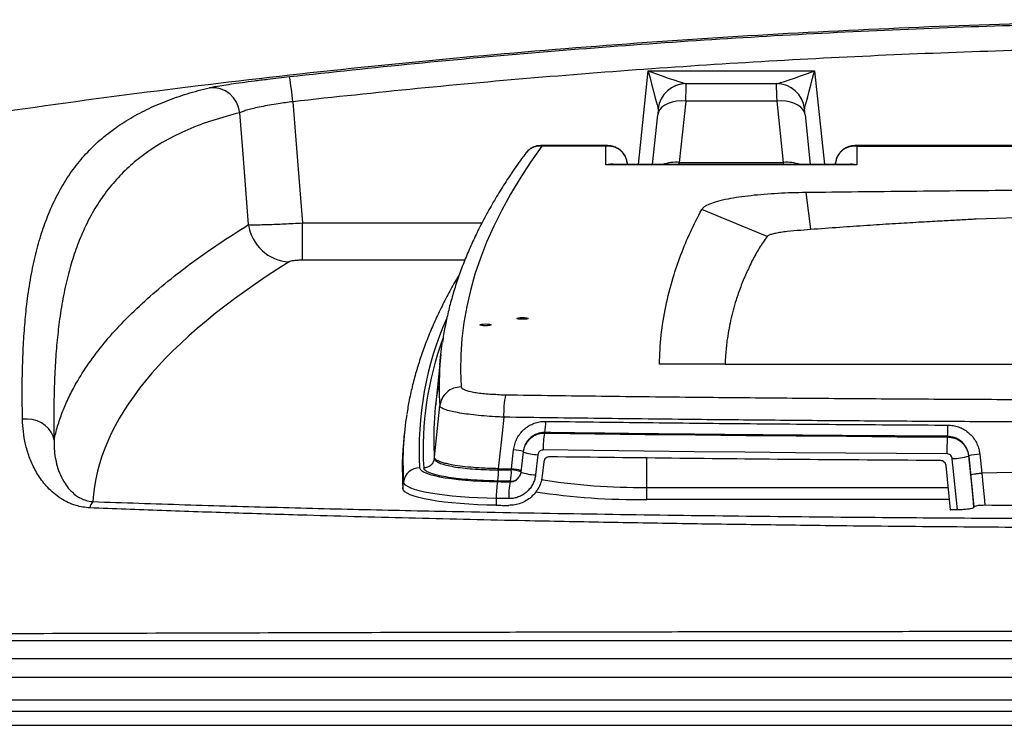
# Model space of a CAD drawing. Extents: x 5251 to 74866, y 269 to 17244.
# Drawn here: x 30996 to 31438, y 9097 to 9414 of the extents above; entities that cross this region are included whole.
import ezdxf

# ---------------------------------------------------------------- set-up
doc = ezdxf.new("R2010")
doc.units = 0
doc.header["$LTSCALE"] = 48
doc.header["$MEASUREMENT"] = 0
doc.layers.add('A-EB-BIN', color=8, linetype='Continuous')

# ---------------------------------------------------------------- blocks, each defined once
blk = doc.blocks.new('A$C7f305e35')
for p, q in [((717.23, 1241.08), (721.64, 1283.02)), ((721.64, 1283.02), (796.22, 1283.02)), ((796.22, 1283.02), (800.63, 1241.08)), ((738.64, 1277.36), (738.72, 1277.36)), ((738.72, 1277.36), (779.14, 1277.36)), ((779.14, 1277.36), (779.22, 1277.36)), ((738.45, 1269.53), (735.56, 1242.01)), ((779.41, 1269.53), (738.45, 1269.53)), ((782.31, 1242.01), (779.41, 1269.53)), ((723.52, 1241.08), (725.87, 1263.42)), ((791.99, 1263.42), (794.34, 1241.08)), ((703.42, 1249.55), (673.41, 1249.55)), ((702.68, 1249.34), (673.98, 1249.34)), ((702.68, 1240.95), (702.68, 1249.34)), ((1196.72, 1249.55), (814.45, 1249.55)), ((815.18, 1249.34), (815.18, 1240.95)), ((815.18, 1249.34), (1195.99, 1249.34)), ((812.82, 1241.08), (705.05, 1241.08)), ((712.24, 1241.78), (712.24, 1241.08)), ((735.52, 1241.08), (735.56, 1242.01)), ((735.56, 1242.01), (782.31, 1242.01)), ((782.34, 1241.08), (782.31, 1242.01)), ((805.62, 1241.08), (805.62, 1241.78)), ((815.18, 1240.95), (702.68, 1240.95)), ((792.32, 1228.52), (794.47, 1212.18)), ((774.96, 1208.88), (745.61, 1220.97)), ((566.51, 1198.19), (566.51, 1214.93)), ((566.51, 1214.93), (647.05, 1214.93)), ((899.86, 1217.71), (868.71, 1216.57)), ((639.37, 1198.19), (566.51, 1198.19)), ((628.64, 1155.91), (626.17, 1132.72)), ((756.11, 1151.59), (726.66, 1151.59)), ((756.13, 1151.91), (756.11, 1151.59)), ((756.11, 1151.59), (1005.58, 1151.59)), ((625.74, 1109.86), (628.14, 1132.93)), ((612.4, 1122.15), (612.08, 1119.15)), ((675.24, 1120.97), (675.1, 1120.7)), ((855.86, 1118.98), (855.92, 1119.28)), ((660.29, 1104.7), (661.25, 1113.23)), ((666.6, 1115.69), (666.52, 1115.54)), ((625.69, 1109.36), (625.74, 1109.86)), ((672.12, 1111.03), (671.1, 1101.99)), ((720.98, 1096.41), (720.98, 1109.57)), ((865.43, 1110.51), (865.41, 1110.4)), ((865.41, 1110.4), (867.73, 1087.48)), ((866.29, 1102.07), (865.43, 1110.51)), ((870.35, 1111.27), (871.21, 1102.82)), ((654.35, 1104.28), (654.4, 1104.78)), ((654.35, 1104.28), (660.23, 1104.19)), ((654.4, 1104.78), (660.29, 1104.7)), ((660.23, 1104.19), (660.29, 1104.7)), ((674.81, 1107.87), (674.1, 1101.63)), ((857.26, 1086.38), (855.26, 1106.13)), ((896.72, 1103.29), (871.21, 1102.82)), ((611.59, 1095.78), (611.91, 1098.77)), ((659.81, 1099.17), (653.92, 1099.25)), ((659.67, 1098.89), (659.81, 1099.17)), ((720.98, 1090.96), (720.98, 1096.41)), ((720.98, 1096.41), (856.25, 1096.41)), ((653.48, 1091.43), (653.45, 1088.38)), ((856.8, 1090.96), (720.98, 1090.96)), ((659.05, 1088.3), (659.05, 1088.32)), ((867.75, 1087.6), (867.73, 1087.48)), ((857.29, 1086.39), (857.1, 1086.37)), ((857.1, 1086.37), (857.26, 1086.38)), ((235.86, 1027.72), (1775.3, 1027.72)), ((1776.29, 1019.56), (234.87, 1019.56)), ((234.48, 1011.37), (1776.69, 1011.37)), ((233.11, 1001.12), (1778.06, 1001.12)), ((233.05, 996.1), (1778.11, 996.1)), ((247.94, 989.77), (1763.23, 989.77))]:
    blk.add_line(p, q)
at = {"flags": 128}
for points in [[(738.45, 1269.53), (738.53, 1271.8), (738.59, 1273.73), (738.65, 1275.29), (738.69, 1276.43), (738.71, 1277.12), (738.72, 1277.36)], [(779.41, 1269.53), (779.33, 1271.8), (779.27, 1273.73), (779.21, 1275.29), (779.17, 1276.43), (779.15, 1277.12), (779.14, 1277.36)], [(562.2, 1269.25), (564.45, 1240.81), (566.51, 1214.93)], [(738.45, 1269.53), (736.34, 1269.58), (734.3, 1269.41), (732.37, 1269.03), (730.61, 1268.46), (729.08, 1267.72), (727.8, 1266.81), (726.82, 1265.77), (726.17, 1264.63), (725.87, 1263.42)], [(791.99, 1263.42), (791.69, 1264.63), (791.04, 1265.77), (790.06, 1266.81), (788.79, 1267.72), (787.25, 1268.46), (785.49, 1269.03), (783.56, 1269.41), (781.52, 1269.58), (779.41, 1269.53)], [(542.37, 1214.15), (539.73, 1247.63), (538.41, 1264.29)], [(726.14, 1266.03), (726.13, 1265.92), (726.1, 1265.58), (726.04, 1265.04), (725.96, 1264.31), (725.87, 1263.42)], [(791.99, 1263.42), (791.9, 1264.31), (791.82, 1265.04), (791.77, 1265.58), (791.73, 1265.92), (791.72, 1266.03)], [(673.98, 1249.34), (668.89, 1242.18), (664.18, 1235.01), (659.85, 1227.83), (655.9, 1220.65), (652.33, 1213.47), (649.15, 1206.28), (646.35, 1199.08), (643.93, 1191.89), (641.89, 1184.68), (640.23, 1177.48), (638.96, 1170.27), (638.07, 1163.07), (637.56, 1155.86), (637.44, 1148.65), (637.7, 1141.44)], [(665.21, 1171.72), (664.24, 1171.75), (663.42, 1171.84), (662.87, 1171.98), (662.68, 1172.14), (662.87, 1172.29), (663.42, 1172.43), (664.24, 1172.52), (665.21, 1172.55), (666.17, 1172.52), (667, 1172.43), (667.54, 1172.29), (667.74, 1172.14), (667.54, 1171.98), (667, 1171.84), (666.17, 1171.75), (665.21, 1171.72)], [(648.61, 1168.81), (647.64, 1168.84), (646.82, 1168.93), (646.27, 1169.07), (646.08, 1169.23), (646.27, 1169.38), (646.82, 1169.52), (647.64, 1169.61), (648.61, 1169.64), (649.58, 1169.61), (650.4, 1169.52), (650.95, 1169.38), (651.14, 1169.23), (650.95, 1169.07), (650.4, 1168.93), (649.58, 1168.84), (648.61, 1168.81)], [(628.23, 1151.34), (628.53, 1154.78), (629.28, 1161.01)], [(455.11, 1117.49), (454.66, 1119.35), (453.83, 1121.12), (452.66, 1122.73), (451.18, 1124.13), (449.44, 1125.3), (447.48, 1126.18), (445.37, 1126.76), (443.17, 1127.01), (440.96, 1126.92)], [(656.82, 1127.85), (656.06, 1120.63), (655.79, 1118.02), (654.68, 1107.46), (654.4, 1104.78)], [(625.47, 1122.7), (625.42, 1116.25), (625.69, 1109.36)], [(675.1, 1120.7), (697.67, 1120.41), (720.25, 1120.14), (742.83, 1119.9), (765.42, 1119.67), (788.02, 1119.47), (810.63, 1119.28), (833.24, 1119.12), (855.86, 1118.98)], [(855.61, 1111.44), (832.95, 1111.58), (810.3, 1111.74), (787.65, 1111.92), (765.01, 1112.13), (742.37, 1112.35), (719.75, 1112.6), (697.13, 1112.87), (674.53, 1113.16)], [(665.54, 1112.27), (664.82, 1105.94), (664.51, 1103.23)], [(860.31, 1086.35), (858.86, 1100.67), (857.99, 1109.26)], [(619.08, 1105.16), (619.3, 1104.54), (619.89, 1103.93), (620.85, 1103.33), (622.16, 1102.76), (623.8, 1102.2), (625.77, 1101.68), (628.05, 1101.18), (630.61, 1100.73), (633.43, 1100.32), (636.47, 1099.96), (639.72, 1099.65), (643.14, 1099.39), (646.7, 1099.19), (650.36, 1099.05), (654.09, 1098.97)], [(867.75, 1087.6), (867.35, 1091.59), (866.29, 1102.07)], [(871.21, 1102.82), (872.17, 1093.28), (872.27, 1092.35), (872.67, 1088.36)], [(653.45, 1088.38), (649.27, 1088.47), (645.16, 1088.62), (641.15, 1088.84), (637.28, 1089.11), (633.58, 1089.45), (630.08, 1089.83), (626.81, 1090.27), (623.8, 1090.75), (621.08, 1091.28), (618.67, 1091.85), (616.58, 1092.45), (614.84, 1093.08), (613.46, 1093.73), (612.45, 1094.4), (611.83, 1095.09), (611.59, 1095.78)], [(653.48, 1091.43), (649.33, 1091.52), (645.24, 1091.67), (641.26, 1091.88), (637.42, 1092.16), (633.74, 1092.49), (630.27, 1092.87), (627.02, 1093.3), (624.04, 1093.78), (621.33, 1094.31), (618.94, 1094.87), (616.86, 1095.47), (615.14, 1096.09), (613.77, 1096.74), (612.77, 1097.41), (612.15, 1098.09), (611.91, 1098.77)], [(654.09, 1098.97), (654.79, 1098.96), (655.49, 1098.95), (656.18, 1098.94), (656.88, 1098.93), (657.58, 1098.92), (658.28, 1098.91), (658.98, 1098.9), (659.67, 1098.89)], [(659.07, 1091.35), (658.37, 1091.36), (657.67, 1091.37), (656.97, 1091.38), (656.28, 1091.39), (655.58, 1091.4), (654.88, 1091.41), (654.18, 1091.42), (653.48, 1091.43)], [(653.45, 1088.38), (654.15, 1088.37), (654.85, 1088.36), (655.55, 1088.35), (656.25, 1088.34), (656.95, 1088.33), (657.65, 1088.32), (658.35, 1088.31), (659.05, 1088.3)], [(860.31, 1086.35), (859.91, 1086.35), (859.51, 1086.35), (859.11, 1086.35), (858.71, 1086.36), (858.31, 1086.36), (857.91, 1086.36), (857.5, 1086.36), (857.1, 1086.37)]]:
    blk.add_lwpolyline(points, dxfattribs=at)
for centre, radius, start, end in [((316.43, 1244.31), 247.03, 5.7958, 8.4244), ((738.66, 1264.74), 12.61, 90.1078, 173.6121), ((738.72, 1264.71), 12.65, 90, 174), ((779.14, 1264.71), 12.65, 6, 90), ((779.2, 1264.74), 12.61, 6.3879, 89.8923), ((525.94, 1263.03), 12.54, 5.7649, 95.1791), ((734.04, 1223.75), 18.33, 85.2635, 108.9347), ((783.82, 1223.75), 18.33, 71.0653, 94.7365), ((561.65, 1216.85), 19.46, 187.9646, 266.6701), ((764.25, 1113.43), 145.41, 156.1436, 183.2626), ((763.48, 1113.65), 142.82, 159.7401, 183.4311), ((764.05, 1141.43), 136.18, 175.8231, 183.5766), ((763.54, 1118.12), 138.14, 170.1185, 178.1), ((698.84, 1129.39), 42.05, 168.3281, 182.107), ((750.57, 1107.44), 138.95, 171.1018, 176.4465), ((653.14, 1125.22), 22.5, 349.1056, 1.9719), ((802.18, 1123.52), 53.91, 355.4819, 0.8315), ((748.17, 1104.62), 136.86, 173.9041, 183.7032), ((709, 1114.32), 34.49, 169.3435, 181.9306), ((932.94, 1112.61), 77.34, 175.275, 180.8692), ((748.19, 1107.61), 136.57, 176.4571, 183.7102), ((660.65, 1098.11), 15.13, 70.832, 87.7063), ((673.07, 1134.17), 23.16, 251.0219, 267.6537), ((855.96, 1147.26), 38.05, 273.0546, 284.3702), ((871.68, 1086.26), 25.05, 93.0427, 104.4556), ((619.05, 1097.97), 7.19, 89.7865, 173.5525), ((638.94, 1103.42), 21.3, 348.4798, 2.0801), ((659.62, 1089.03), 15.17, 70.8641, 87.6887), ((659.67, 1089.53), 15.18, 70.8698, 87.6835), ((659.91, 1103.87), 4.71, 268.8639, 332.9882), ((672.05, 1125.12), 23.15, 251.0169, 267.6515), ((717.48, 1373.84), 277.46, 260.9073, 270.7242), ((685.92, 1092.59), 32.46, 168.6663, 182.0481), ((692.03, 1092.51), 32.98, 168.8471, 182.0171), ((717.63, 1405.12), 314.19, 261.4872, 270.6115), ((476.82, 1086.17), 5.76, 138.2317, 169.468)]:
    blk.add_arc(centre, radius, start, end)
for centre, major_axis, ratio, start_param, end_param in [((721.64, 1283.68), (-4.51, 17.57), 0.009063, 1.606096, 3.072173), ((721.64, 1283.68), (17.09, -6.3), 0.034057, 4.724937, 6.191013), ((796.22, 1283.68), (17.09, 6.3), 0.034057, 3.233765, 4.699841), ((796.22, 1283.68), (4.51, 17.57), 0.009063, 3.211012, 4.677089), ((719.64, 1264.71), (6.49, 1.4), 0.188426, 6.221428, 6.315221), ((798.22, 1264.71), (6.49, -1.4), 0.188426, 3.109557, 3.20335), ((702.68, 1231.47), (7.38, 7.9), 0.780834, 0.448804, 0.874484), ((702.68, 1231.47), (14.31, 2.72), 0.644282, 1.284461, 1.449183), ((712.92, 1234.48), (-0.89, 8.6), 0.017051, 5.585275, 5.723095), ((804.94, 1234.48), (0.89, 8.6), 0.017051, 0.560091, 0.697911), ((815.18, 1231.47), (-7.38, 7.9), 0.780834, 5.408702, 5.834381), ((815.18, 1231.47), (14.31, -2.72), 0.644282, 1.692409, 1.858935), ((3069.95, 1085.9), (2597.54, 0), 0.166254, 2.880389, 3.132067)]:
    blk.add_ellipse(centre, major_axis=major_axis, ratio=ratio, start_param=start_param, end_param=end_param)
for points, knots in [([(351.13, 1252.22), (375.37, 1256.1), (423.85, 1263.86), (496.83, 1273.8), (569.98, 1282.49), (643.28, 1289.81), (716.26, 1295.76), (788.88, 1300.35), (861.1, 1303.59), (933.35, 1305.62), (981.51, 1305.87), (1005.58, 1305.99)], [0, 0, 0, 0, 0.112009, 0.224048, 0.336103, 0.448161, 0.560207, 0.670226, 0.780207, 0.890136, 1, 1, 1, 1]), ([(560.8, 1280.5), (579.47, 1282.51), (616.8, 1286.53), (672.9, 1291.56), (729.09, 1295.87), (785.38, 1299.37), (841.74, 1302.08), (897.24, 1303.95), (951.85, 1305.1), (987.67, 1305.24), (1005.58, 1305.31)], [0, 0, 0, 0, 0.126369, 0.252744, 0.379113, 0.505711, 0.632315, 0.758912, 0.879445, 1, 1, 1, 1]), ([(1005.58, 1293.98), (987.73, 1293.91), (952.03, 1293.77), (897.61, 1292.63), (842.36, 1290.77), (786.27, 1288.07), (730.2, 1284.59), (674.15, 1280.3), (618.12, 1275.28), (580.84, 1271.26), (562.2, 1269.25)], [0, 0, 0, 0, 0.120532, 0.241087, 0.367456, 0.493832, 0.620201, 0.746799, 0.873402, 1, 1, 1, 1]), ([(524.81, 1275.52), (525.49, 1275.67), (526.87, 1275.97), (530.19, 1276.54), (534.36, 1277.18), (539.31, 1277.87), (544.89, 1278.61), (550.48, 1279.3), (555.83, 1279.93), (559.14, 1280.31), (560.8, 1280.5)], [0, 0, 0, 0, 0.133038, 0.266073, 0.399072, 0.532065, 0.664269, 0.796467, 0.898235, 1, 1, 1, 1]), ([(440.96, 1126.92), (440.9, 1131.1), (440.77, 1139.44), (440.96, 1150.92), (441.41, 1161.69), (442.15, 1171.71), (443.29, 1181.95), (444.91, 1192.21), (447.14, 1202.34), (449.83, 1211.58), (453.18, 1220.53), (457.29, 1229.08), (462.25, 1237.15), (467.84, 1244.34), (474.05, 1250.72), (480.9, 1256.4), (488.41, 1261.42), (496.58, 1265.83), (505.36, 1269.63), (514.71, 1272.9), (521.44, 1274.64), (524.81, 1275.52)], [0, 0, 0, 0, 0.039328, 0.078692, 0.118078, 0.157461, 0.196804, 0.247243, 0.29771, 0.348184, 0.398633, 0.458247, 0.517895, 0.577563, 0.637227, 0.696854, 0.757465, 0.818099, 0.878743, 0.939383, 1, 1, 1, 1]), ([(562.2, 1269.25), (561.1, 1269.11), (558.9, 1268.81), (555.35, 1268.28), (551.65, 1267.67), (547.96, 1266.97), (544.69, 1266.26), (541.94, 1265.57), (539.76, 1264.9), (538.86, 1264.49), (538.41, 1264.29)], [0, 0, 0, 0, 0.101269, 0.202543, 0.334476, 0.466423, 0.599626, 0.732842, 0.866417, 1, 1, 1, 1]), ([(538.41, 1264.29), (534.33, 1263.21), (526.16, 1261.04), (515.02, 1256.81), (504.72, 1251.76), (495.95, 1246.11), (488.5, 1240.04), (482.21, 1233.64), (476.54, 1226.43), (471.51, 1218.31), (467.41, 1209.81), (464.11, 1201.05), (461.48, 1192.18), (459.29, 1182.48), (457.64, 1172.55), (456.47, 1162.49), (455.66, 1152.45), (455.17, 1141.64), (454.95, 1130.11), (455.05, 1121.7), (455.11, 1117.49)], [0, 0, 0, 0, 0.074841, 0.149709, 0.224572, 0.299407, 0.360139, 0.42091, 0.481685, 0.54244, 0.603159, 0.65223, 0.701325, 0.750413, 0.799475, 0.839562, 0.879691, 0.919823, 0.95993, 1, 1, 1, 1]), ([(666.73, 1246.2), (666.09, 1245.34), (663.79, 1242.23), (660.06, 1236.87), (655.66, 1230.12), (651.58, 1223.35), (647.83, 1216.58), (644.4, 1209.8), (641.29, 1203.01), (638.51, 1196.23), (636.05, 1189.44), (633.91, 1182.65), (632.09, 1175.86), (630.61, 1169.08), (629.71, 1164.24), (629.38, 1161.66), (629.35, 1161.35)], [0, 0, 0, 0, 0.031131, 0.111982, 0.192715, 0.273289, 0.353682, 0.433878, 0.513861, 0.59362, 0.673148, 0.752444, 0.831515, 0.910374, 0.989042, 1, 1, 1, 1]), ([(673.41, 1249.53), (672.98, 1249.52), (672.04, 1249.5), (670.62, 1249.12), (669.18, 1248.48), (667.88, 1247.52), (667.02, 1246.68), (666.7, 1246.15), (666.66, 1246.09)], [0, 0, 0, 0, 0.166998, 0.361362, 0.554355, 0.765429, 0.971394, 1, 1, 1, 1]), ([(673.98, 1249.34), (673.97, 1249.34), (673.37, 1249.4), (672.18, 1249.39), (670.38, 1248.98), (668.41, 1248.08), (667.37, 1246.85), (666.77, 1246.16)], [0, 0, 0, 0, 0.002109, 0.216015, 0.42307, 0.671948, 1, 1, 1, 1]), ([(673.41, 1249.53), (673.49, 1249.53), (673.62, 1249.54), (673.79, 1249.46), (673.89, 1249.4), (673.94, 1249.37), (673.96, 1249.35), (673.97, 1249.35), (673.97, 1249.34), (673.98, 1249.34), (673.98, 1249.34), (673.98, 1249.34)], [0, 0, 0, 0, 0.421711, 0.725032, 0.868307, 0.936826, 0.969679, 0.985453, 0.987822, 0.990518, 1, 1, 1, 1]), ([(702.68, 1249.34), (702.68, 1249.34), (702.69, 1249.34), (702.69, 1249.34), (702.71, 1249.35), (702.73, 1249.37), (702.79, 1249.4), (702.92, 1249.46), (703.14, 1249.54), (703.31, 1249.53), (703.41, 1249.53)], [0, 0, 0, 0, 0.0093382, 0.0116013, 0.0280786, 0.0593993, 0.1257083, 0.2664741, 0.5690999, 1, 1, 1, 1]), ([(712.24, 1241.78), (712.01, 1242.82), (711.71, 1244.22), (710.38, 1246.33), (708.77, 1247.87), (706.54, 1248.92), (704.59, 1249.36), (703.33, 1249.39), (702.69, 1249.34), (702.68, 1249.34)], [0, 0, 0, 0, 0.2322953, 0.311105, 0.5573788, 0.7241542, 0.8592054, 0.9986432, 1, 1, 1, 1]), ([(712.17, 1242.09), (712.12, 1242.41), (712.01, 1243.27), (711.5, 1244.57), (710.7, 1245.94), (709.67, 1247.12), (708.45, 1248.1), (707.09, 1248.84), (705.62, 1249.32), (704.38, 1249.55), (703.64, 1249.53), (703.41, 1249.52)], [0, 0, 0, 0, 0.075618, 0.200944, 0.324655, 0.446964, 0.569969, 0.693895, 0.817827, 0.944107, 1, 1, 1, 1]), ([(815.18, 1249.34), (815.18, 1249.34), (814.53, 1249.39), (813.27, 1249.36), (811.32, 1248.92), (809.1, 1247.87), (807.48, 1246.33), (806.16, 1244.22), (805.85, 1242.82), (805.62, 1241.78)], [0, 0, 0, 0, 0.001357, 0.140795, 0.275846, 0.442621, 0.688896, 0.767705, 1, 1, 1, 1]), ([(814.45, 1249.52), (814.3, 1249.53), (813.62, 1249.57), (812.42, 1249.36), (810.92, 1248.91), (809.53, 1248.17), (808.29, 1247.22), (807.25, 1246.06), (806.41, 1244.68), (805.85, 1243.3), (805.73, 1242.35), (805.68, 1241.97)], [0, 0, 0, 0, 0.037287, 0.165874, 0.291431, 0.414917, 0.537353, 0.65848, 0.779014, 0.911672, 1, 1, 1, 1]), ([(814.45, 1249.53), (814.55, 1249.53), (814.73, 1249.54), (814.94, 1249.46), (815.07, 1249.4), (815.13, 1249.37), (815.16, 1249.35), (815.17, 1249.34), (815.18, 1249.34), (815.18, 1249.34), (815.18, 1249.34)], [0, 0, 0, 0, 0.431075, 0.733608, 0.874329, 0.940619, 0.97193, 0.988401, 0.990663, 1, 1, 1, 1]), ([(792.32, 1228.52), (790.24, 1228.48), (786.02, 1228.41), (779.75, 1228.12), (773.57, 1227.71), (767.66, 1227.15), (762.19, 1226.45), (757.06, 1225.59), (752.56, 1224.56), (749.01, 1223.39), (746.59, 1222.19), (745.93, 1221.37), (745.61, 1220.97)], [0, 0, 0, 0, 0.087653, 0.17866, 0.27243, 0.368245, 0.46528, 0.562639, 0.67653, 0.788189, 0.896355, 1, 1, 1, 1]), ([(1005.58, 1230.1), (985.66, 1230.03), (945.81, 1229.89), (890.34, 1229.51), (839.17, 1229.06), (807.93, 1228.7), (792.32, 1228.52)], [0, 0, 0, 0, 0.279988, 0.560003, 0.780012, 1, 1, 1, 1]), ([(726.66, 1151.59), (726.83, 1155.91), (727.18, 1164.55), (729.31, 1177.52), (732.36, 1189.55), (736.19, 1200.65), (740.41, 1210.82), (743.88, 1217.59), (745.61, 1220.97)], [0, 0, 0, 0, 0.186637, 0.373315, 0.560008, 0.706692, 0.85336, 1, 1, 1, 1]), ([(542.37, 1214.15), (542.8, 1214.13), (543.64, 1214.09), (545.65, 1214.09), (548.17, 1214.13), (551.2, 1214.21), (554.65, 1214.33), (558.42, 1214.49), (562.41, 1214.69), (565.14, 1214.85), (566.51, 1214.93)], [0, 0, 0, 0, 0.121883, 0.243765, 0.369301, 0.494835, 0.621053, 0.74727, 0.873635, 1, 1, 1, 1]), ([(868.71, 1216.58), (868, 1216.55), (865.09, 1216.4), (859.68, 1216.11), (851.82, 1215.68), (842.68, 1215.17), (832.24, 1214.54), (820.9, 1213.82), (808.77, 1213), (796.35, 1212.09), (787.99, 1211.41), (783.93, 1211.09)], [0, 0, 0, 0, 0.025392, 0.103884, 0.192122, 0.304284, 0.427749, 0.561621, 0.704909, 0.856528, 1, 1, 1, 1]), ([(455.11, 1117.49), (455.17, 1117.8), (455.68, 1120.17), (456.86, 1124.6), (459.03, 1130.77), (461.75, 1136.93), (465.49, 1144.03), (470.58, 1152.05), (477.39, 1160.98), (485.33, 1169.89), (494.41, 1178.79), (504.64, 1187.67), (516.05, 1196.54), (528.5, 1205.38), (537.75, 1211.23), (542.37, 1214.15)], [0, 0, 0, 0, 0.009478, 0.0726, 0.135722, 0.198894, 0.262066, 0.353983, 0.445919, 0.537855, 0.629772, 0.722319, 0.814886, 0.907453, 1, 1, 1, 1]), ([(783.93, 1211.09), (782.98, 1210.95), (781.05, 1210.68), (778.69, 1210.23), (776.8, 1209.77), (775.48, 1209.31), (775.13, 1209.02), (774.96, 1208.88)], [0, 0, 0, 0, 0.192969, 0.39416, 0.596329, 0.797816, 1, 1, 1, 1]), ([(774.96, 1208.88), (773.77, 1207.18), (771.39, 1203.77), (768.26, 1198.03), (765.48, 1192.21), (763.05, 1186.3), (760.63, 1179.28), (758.4, 1171.16), (757.44, 1165.1), (756.95, 1162.08)], [0, 0, 0, 0, 0.123971, 0.247919, 0.37186, 0.495805, 0.619763, 0.80989, 1, 1, 1, 1]), ([(566.51, 1198.19), (565.82, 1198.18), (564.45, 1198.16), (562.63, 1197.99), (561.21, 1197.74), (560.75, 1197.52), (560.52, 1197.42)], [0, 0, 0, 0, 0.250746, 0.501498, 0.752968, 1, 1, 1, 1]), ([(637.01, 1191.95), (636.5, 1191.11), (634.62, 1188.04), (631.7, 1182.72), (628.25, 1175.99), (625.15, 1169.26), (622.36, 1162.53), (619.89, 1155.79), (617.74, 1149.06), (615.92, 1142.32), (614.42, 1135.73), (613.69, 1131.38), (613.34, 1129.27)], [0, 0, 0, 0, 0.0407045, 0.1489061, 0.2569101, 0.3646997, 0.4722618, 0.5795881, 0.6866762, 0.7935309, 0.9001643, 1, 1, 1, 1]), ([(756.95, 1162.08), (756.71, 1159.96), (756.36, 1156.92), (756.2, 1153.81), (756.15, 1152.56), (756.13, 1152.18), (756.13, 1151.99)], [0, 0, 0, 0, 0.59859, 0.861993, 0.93099, 1, 1, 1, 1]), ([(637.7, 1141.44), (636.52, 1141.31), (634.17, 1141.06), (631.14, 1139.13), (628.88, 1136.35), (628.39, 1134.07), (628.14, 1132.93)], [0, 0, 0, 0, 0.250002, 0.500002, 0.75, 1, 1, 1, 1]), ([(637.7, 1141.44), (637.77, 1141.24), (637.92, 1140.83), (638.91, 1140.24), (640.46, 1139.69), (642.56, 1139.19), (645.14, 1138.75), (648.12, 1138.42), (651.41, 1138.05), (653.81, 1138.18), (655.83, 1137.81), (656.75, 1137.85), (657.66, 1137.9)], [0, 0, 0, 0, 0.114758, 0.229511, 0.344299, 0.459086, 0.573299, 0.687514, 0.801566, 0.915621, 0.915643, 1, 1, 1, 1]), ([(657.66, 1137.9), (672.01, 1137.7), (700.71, 1137.3), (741.98, 1136.85), (781.44, 1136.47), (819.1, 1136.18), (856.77, 1135.94), (881.89, 1135.83), (894.46, 1135.77)], [0, 0, 0, 0, 0.182125, 0.3642804, 0.5231816, 0.6820829, 0.8410413, 1, 1, 1, 1]), ([(656.82, 1127.85), (655.53, 1127.91), (652.52, 1128.05), (647.9, 1128.39), (643.18, 1128.86), (638.88, 1129.41), (635.19, 1130.04), (632.15, 1130.73), (629.93, 1131.45), (628.47, 1132.2), (628.25, 1132.68), (628.14, 1132.93)], [0, 0, 0, 0, 0.084257, 0.196695, 0.312337, 0.425015, 0.540937, 0.654143, 0.770637, 0.883691, 1, 1, 1, 1]), ([(471.16, 1087.23), (470.08, 1087.31), (467.93, 1087.49), (464.59, 1088.32), (461.26, 1089.62), (457.93, 1091.5), (454.93, 1093.74), (452.27, 1096.29), (449.27, 1099.84), (446.32, 1104.46), (443.85, 1110.11), (442.23, 1115.78), (441.22, 1121.41), (441.05, 1125.08), (440.96, 1126.92)], [0, 0, 0, 0, 0.039452, 0.078971, 0.133031, 0.187208, 0.249391, 0.31181, 0.374151, 0.498677, 0.623661, 0.74851, 0.874245, 1, 1, 1, 1]), ([(894.22, 1125.71), (881.63, 1125.77), (856.45, 1125.88), (818.7, 1126.12), (780.95, 1126.42), (741.38, 1126.79), (699.99, 1127.25), (671.21, 1127.65), (656.82, 1127.85)], [0, 0, 0, 0, 0.1588772, 0.3177541, 0.4766859, 0.6356174, 0.8177943, 1, 1, 1, 1]), ([(661.25, 1113.23), (661.38, 1114.04), (661.65, 1115.65), (662.54, 1117.94), (663.79, 1120.04), (665.37, 1121.91), (667.24, 1123.47), (669.34, 1124.7), (671.62, 1125.54), (673.75, 1125.96), (675.09, 1125.98), (675.63, 1125.99)], [0, 0, 0, 0, 0.1158056, 0.2316147, 0.3473949, 0.4631748, 0.5785424, 0.6939037, 0.808637, 0.923372, 1, 1, 1, 1]), ([(675.63, 1125.99), (689.93, 1125.81), (718.54, 1125.44), (762.92, 1124.99), (808.77, 1124.59), (840.31, 1124.4), (856.08, 1124.31)], [0, 0, 0, 0, 0.238081, 0.476199, 0.73808, 1, 1, 1, 1]), ([(856.08, 1124.31), (856.89, 1124.26), (858.5, 1124.17), (860.85, 1123.53), (863.06, 1122.53), (865.07, 1121.17), (866.83, 1119.48), (868.29, 1117.53), (869.4, 1115.35), (870.08, 1113.24), (870.27, 1111.85), (870.35, 1111.27)], [0, 0, 0, 0, 0.114273, 0.228548, 0.342835, 0.457125, 0.571716, 0.686315, 0.801505, 0.916706, 1, 1, 1, 1]), ([(455.11, 1117.49), (455.11, 1116.21), (455.13, 1113.64), (455.61, 1109.76), (456.46, 1105.85), (457.82, 1101.97), (459.69, 1098.48), (461.94, 1095.44), (464.2, 1093.31), (466.54, 1091.74), (468.74, 1090.72), (470.84, 1090.15), (472.21, 1090.04), (472.53, 1090.01)], [0, 0, 0, 0, 0.135268, 0.270524, 0.401059, 0.531651, 0.661991, 0.753325, 0.844472, 0.892068, 0.939506, 0.985726, 1, 1, 1, 1]), ([(666.49, 1115.45), (667.04, 1116.34), (668.15, 1118.15), (670.86, 1119.96), (673.31, 1120.66), (674.74, 1120.69), (675.1, 1120.7)], [0, 0, 0, 0, 0.294727, 0.597611, 0.899297, 1, 1, 1, 1]), ([(675.24, 1120.97), (674.88, 1120.96), (673.45, 1120.93), (670.99, 1120.21), (668.27, 1118.38), (667.16, 1116.56), (666.62, 1115.68)], [0, 0, 0, 0, 0.101585, 0.404829, 0.710134, 1, 1, 1, 1]), ([(855.92, 1119.28), (840.13, 1119.37), (808.55, 1119.56), (762.65, 1119.96), (718.21, 1120.41), (689.56, 1120.78), (675.24, 1120.97)], [0, 0, 0, 0, 0.2618626, 0.5237615, 0.7618633, 1, 1, 1, 1]), ([(855.86, 1118.98), (856.94, 1118.87), (859.09, 1118.65), (861.95, 1117.01), (864.13, 1114.59), (865.15, 1112.22), (865.35, 1110.78), (865.41, 1110.4)], [0, 0, 0, 0, 0.229067, 0.457857, 0.686856, 0.916708, 1, 1, 1, 1]), ([(865.43, 1110.51), (865.38, 1110.9), (865.18, 1112.37), (864.17, 1114.79), (862.01, 1117.26), (859.15, 1118.94), (857, 1119.16), (855.92, 1119.28)], [0, 0, 0, 0, 0.083799, 0.314626, 0.54386, 0.772077, 1, 1, 1, 1]), ([(666.48, 1115.45), (666.26, 1114.95), (665.8, 1113.93), (665.63, 1112.83), (665.54, 1112.27)], [0, 0, 0, 0, 0.49613, 1, 1, 1, 1]), ([(674.53, 1113.16), (674.44, 1113.15), (674.08, 1113.15), (673.46, 1112.97), (672.79, 1112.5), (672.29, 1111.83), (672.18, 1111.29), (672.12, 1111.03)], [0, 0, 0, 0, 0.076664, 0.306407, 0.537281, 0.768725, 1, 1, 1, 1]), ([(625.69, 1109.36), (625.57, 1108.79), (625.32, 1107.65), (624.19, 1106.26), (622.67, 1105.29), (621.5, 1105.17), (620.91, 1105.1)], [0, 0, 0, 0, 0.249994, 0.500003, 0.749999, 1, 1, 1, 1]), ([(625.69, 1109.36), (625.69, 1109.36), (625.69, 1109.36), (625.96, 1108.43), (627.02, 1107.77), (628.93, 1106.91), (631.72, 1106.16), (635.25, 1105.5), (639.37, 1104.96), (644.01, 1104.58), (649.04, 1104.33), (652.55, 1104.28), (654.35, 1104.28), (654.35, 1104.28)], [0, 0, 0, 0, 0.000001, 0.09821, 0.196416, 0.31161, 0.426801, 0.541084, 0.655364, 0.76946, 0.883559, 0.999999, 1, 1, 1, 1]), ([(654.4, 1104.78), (653.06, 1104.81), (650.45, 1104.86), (646.73, 1105.04), (642.62, 1105.32), (638.27, 1105.76), (634.44, 1106.32), (631.61, 1106.89), (629.54, 1107.43), (627.66, 1108.09), (626.12, 1108.9), (625.87, 1109.53), (625.74, 1109.86)], [0, 0, 0, 0, 0.087287, 0.171029, 0.25007, 0.376079, 0.499842, 0.582041, 0.665561, 0.749763, 0.870241, 1, 1, 1, 1]), ([(677.32, 1110.09), (677.02, 1110.06), (676.4, 1110), (675.61, 1109.5), (675.01, 1108.77), (674.88, 1108.17), (674.81, 1107.87)], [0, 0, 0, 0, 0.249976, 0.49984, 0.749674, 1, 1, 1, 1]), ([(852.74, 1108.42), (833.23, 1108.55), (794.22, 1108.81), (735.73, 1109.37), (696.79, 1109.85), (677.32, 1110.09)], [0, 0, 0, 0, 0.333333, 0.666667, 1, 1, 1, 1]), ([(857.99, 1109.26), (857.98, 1109.36), (857.93, 1109.72), (857.67, 1110.32), (857.13, 1110.94), (856.41, 1111.35), (855.88, 1111.41), (855.61, 1111.44)], [0, 0, 0, 0, 0.083426, 0.31358, 0.542651, 0.771271, 1, 1, 1, 1]), ([(653.92, 1099.25), (651.87, 1099.3), (647.81, 1099.39), (642.03, 1099.74), (636.69, 1100.22), (631.94, 1100.86), (627.88, 1101.61), (624.65, 1102.47), (622.47, 1103.36), (621.19, 1104.25), (621, 1104.82), (620.91, 1105.1)], [0, 0, 0, 0, 0.1163676, 0.2304597, 0.3445493, 0.4588901, 0.5732313, 0.6884595, 0.8036887, 0.9018433, 1, 1, 1, 1]), ([(654.35, 1104.28), (654.34, 1103.69), (654.31, 1102.51), (654.21, 1100.93), (654.08, 1099.72), (653.98, 1099.41), (653.92, 1099.25)], [0, 0, 0, 0, 0.249993, 0.500001, 0.749997, 1, 1, 1, 1]), ([(855.26, 1106.13), (855.2, 1106.43), (855.07, 1107.04), (854.48, 1107.79), (853.68, 1108.32), (853.06, 1108.39), (852.74, 1108.42)], [0, 0, 0, 0, 0.250006, 0.499902, 0.749744, 1, 1, 1, 1]), ([(674.1, 1101.63), (673.95, 1100.72), (673.65, 1098.91), (672.58, 1096.35), (671.09, 1094.02), (669.2, 1092.01), (666.97, 1090.37), (664.49, 1089.18), (661.81, 1088.43), (659.97, 1088.36), (659.05, 1088.32)], [0, 0, 0, 0, 0.124882, 0.249993, 0.374641, 0.499885, 0.624407, 0.749716, 0.874215, 1, 1, 1, 1]), ([(671.1, 1101.99), (670.99, 1101.32), (670.77, 1099.97), (670.02, 1098.06), (668.98, 1096.31), (667.65, 1094.75), (666.08, 1093.45), (664.32, 1092.42), (662.42, 1091.73), (660.64, 1091.38), (659.52, 1091.36), (659.07, 1091.35)], [0, 0, 0, 0, 0.11567, 0.231342, 0.347087, 0.462831, 0.578283, 0.693732, 0.808592, 0.923449, 1, 1, 1, 1]), ([(659.67, 1098.89), (659.85, 1098.89), (660.57, 1098.91), (661.81, 1099.28), (663.17, 1100.21), (663.73, 1101.12), (664, 1101.57)], [0, 0, 0, 0, 0.100933, 0.40342, 0.70993, 1, 1, 1, 1]), ([(664.48, 1103.23), (664.46, 1102.98), (664.4, 1102.39), (664.14, 1101.87), (663.99, 1101.57)], [0, 0, 0, 0, 0.4312098, 1, 1, 1, 1]), ([(866.29, 1102.07), (866.38, 1102.11), (866.58, 1102.2), (867.73, 1102.41), (869.34, 1102.63), (870.58, 1102.76), (871.21, 1102.82)], [0, 0, 0, 0, 0.2499983, 0.5000022, 0.7500007, 1, 1, 1, 1]), ([(1005.58, 1078.04), (989.08, 1078.05), (956.07, 1078.08), (906.56, 1078.29), (857.05, 1078.64), (812.26, 1079.08), (772.21, 1079.58), (736.88, 1080.1), (701.58, 1080.71), (661.71, 1081.49), (617.29, 1082.51), (573.82, 1083.69), (535.89, 1084.87), (503.43, 1085.97), (481.92, 1086.81), (471.16, 1087.23)], [0, 0, 0, 0, 0.09208, 0.184159, 0.276317, 0.368475, 0.43436, 0.500244, 0.566172, 0.6321, 0.723952, 0.815802, 0.8772, 0.938604, 1, 1, 1, 1]), ([(472.53, 1090.01), (486.29, 1089.54), (513.81, 1088.6), (555.37, 1087.43), (597.06, 1086.39), (643.65, 1085.4), (695.14, 1084.49), (751.53, 1083.7), (805.61, 1083.11), (857.35, 1082.69), (906.73, 1082.42), (956.14, 1082.25), (989.1, 1082.22), (1005.58, 1082.21)], [0, 0, 0, 0, 0.078634, 0.157292, 0.235959, 0.314605, 0.420159, 0.525727, 0.631287, 0.723427, 0.815568, 0.907784, 1, 1, 1, 1]), ([(867.73, 1087.48), (867.62, 1087.35), (867.41, 1087.09), (866.1, 1086.74), (864.23, 1086.49), (862.19, 1086.36), (860.85, 1086.35), (860.31, 1086.35)], [0, 0, 0, 0, 0.215069, 0.430193, 0.644033, 0.857332, 1, 1, 1, 1]), ([(872.67, 1088.36), (872.13, 1088.35), (871.05, 1088.34), (869.59, 1088.21), (868.48, 1088.02), (867.87, 1087.8), (867.78, 1087.66), (867.75, 1087.6)], [0, 0, 0, 0, 0.215642, 0.4313398, 0.6457652, 0.8596489, 1, 1, 1, 1]), ([(1005.58, 1088.03), (991.54, 1088.04), (963.45, 1088.05), (919.14, 1088.15), (888.88, 1088.29), (872.67, 1088.36)], [0, 0, 0, 0, 0.31698, 0.633961, 1, 1, 1, 1]), ([(259.37, 1030.27), (274.56, 1030.33), (304.96, 1030.45), (350.79, 1030.62), (396.75, 1030.79), (448.04, 1030.97), (504.66, 1031.15), (566.64, 1031.34), (622.9, 1031.49), (673.42, 1031.61), (718.17, 1031.7), (762.94, 1031.78), (807.73, 1031.84), (863.1, 1031.91), (929.05, 1031.95), (980.07, 1031.96), (1005.58, 1031.96)], [0, 0, 0, 0, 0.061961, 0.123936, 0.185915, 0.247882, 0.330892, 0.41391, 0.496923, 0.556696, 0.616472, 0.676247, 0.73604, 0.795833, 0.897908, 1, 1, 1, 1])]:
    blk.add_open_spline(points, degree=3, knots=knots)

msp = doc.modelspace()

# ---------------------------------------------------------------- block references
at = {"layer": 'A-EB-BIN'}
msp.add_blockref('A$C7f305e35', (30556.36, 8107.71), dxfattribs=at)

doc.saveas('drawing.dxf')
